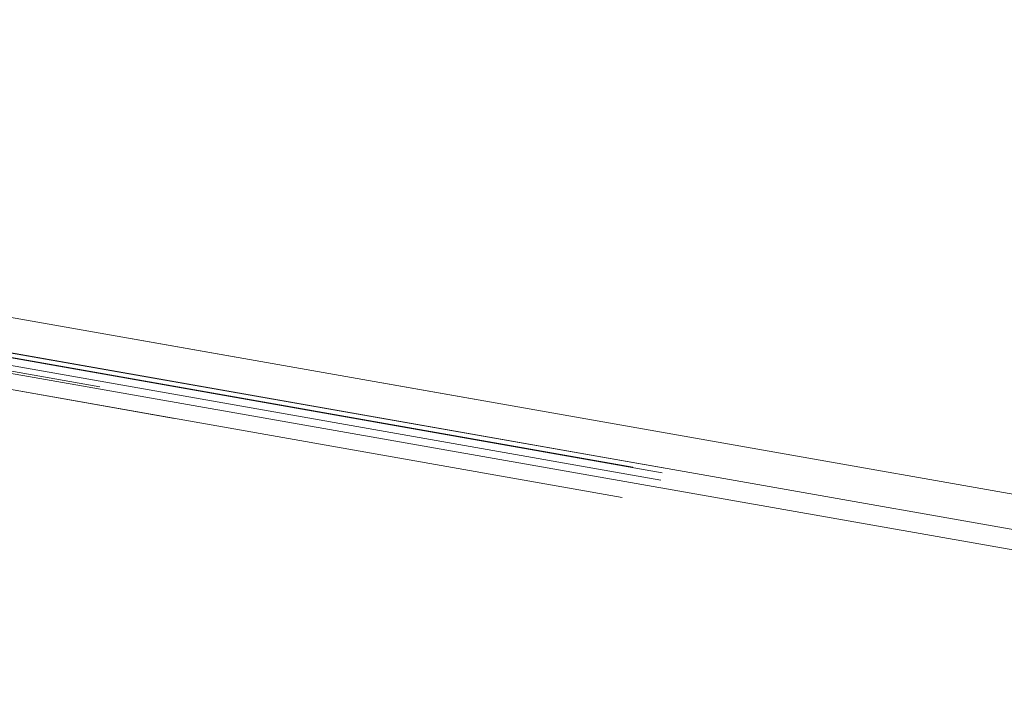
# Model space of a CAD drawing. Units: inches. Extents: x 0.89 to 10.13, y 0.55 to 5.5.
# Drawn here: x 2.11 to 2.19, y 4.67 to 4.72 of the extents above; entities that cross this region are included whole.
import ezdxf

# ---------------------------------------------------------------- set-up
doc = ezdxf.new("R2010")
doc.units = ezdxf.units.IN
doc.header["$MEASUREMENT"] = 0
doc.linetypes.add('HIDDEN', pattern=[0.075, 0.05, -0.025])
doc.styles.add('SLDTEXTSTYLE0', font='TXT', dxfattribs={"width": 0.75})
doc.dimstyles.new('SLDDIMSTYLE4', dxfattribs={"dimtxt": 0.125, "dimasz": 0.13, "dimexe": 0, "dimexo": 0.0625, "dimgap": 0.03125, "dimtad": 0, "dimtih": 1, "dimtoh": 1, "dimdec": 4, "dimlfac": 16, "dimzin": 4, "dimdsep": 46, "dimtxsty": 'SLDTEXTSTYLE0', "dimsah": 1, "dimcen": 0.09, "dimazin": 1, "dimtfac": 1, "dimtofl": 0, "dimtmove": 0, "dimatfit": 3, "dimfxl": 0, "dimfrac": 2, "dimtolj": 1, "dimtzin": 12, "dimarcsym": 0})

# ---------------------------------------------------------------- blocks, each defined once
blk = doc.blocks.new('_D_5')
at = {"color": 7, "linetype": 'Continuous', "lineweight": 0}
for p, q in [((3.067296, 4.970914), (2.817296, 4.970914)), ((2.190175, 4.692296), (3.233256, 4.692296))]:
    blk.add_line(p, q, dxfattribs=at)
for start, end in [(0, 16.72657), (335.308658, 350)]:
    blk.add_arc((2.140175, 4.692296), 0.968081, start, end, dxfattribs=at)
for points in [[(3.108256, 4.692296), (3.119541, 4.823341), (3.07963, 4.820673)], [(3.093549, 4.524191), (3.043065, 4.402735), (3.081907, 4.393177)]]:
    blk.add_solid(points, dxfattribs=at)
at = {"color": 7, "linetype": 'Continuous', "lineweight": 0, "insert": (2.335004, 5.032829), "char_height": 0.125, "attachment_point": 1, "style": 'SLDTEXTSTYLE0'}
blk.add_mtext('10.00°', dxfattribs=at)

msp = doc.modelspace()

# ---------------------------------------------------------------- linework, layer by layer
at = {"color": 8, "linetype": 'Continuous', "lineweight": 15}
msp.add_line((3.5128455, 4.4496178), (2.0506134, 4.7074488), dxfattribs=at)
at = {"color": 7, "linetype": 'HIDDEN', "lineweight": 0}
for p, q in [((2.0506134, 4.7074488), (3.988114, 4.3658152)), ((2.0623709, 4.7023791), (3.1080931, 4.5179901)), ((2.0645702, 4.7019576), (3.1058534, 4.5183513)), ((2.0646481, 4.7023146), (3.1059313, 4.5187083)), ((3.105683, 4.5173847), (2.0643998, 4.700991)), ((2.0644871, 4.7014017), (3.1057703, 4.5177954)), ((2.0615745, 4.7001091), (3.1152765, 4.514313)), ((3.1112854, 4.5150168), (2.0615745, 4.7001091))]:
    msp.add_line(p, q, dxfattribs=at)
at = {"color": 7, "linetype": 'Continuous', "lineweight": 15}
for p, q in [((2.0506143, 4.7074535), (3.5128601, 4.4496201)), ((3.1059314, 4.5187092), (2.0646482, 4.7023156)), ((3.1056696, 4.5172242), (2.0643864, 4.7008305))]:
    msp.add_line(p, q, dxfattribs=at)

# ---------------------------------------------------------------- dimensions: what is measured, and where the dimension line sits
at = {"color": 7, "linetype": 'Continuous', "lineweight": 0}
dim = msp.add_angular_dim_2l(base=(3.0642311, 4.4036766), line1=((3.9713021, 4.3694191), (2.1401752, 4.6922962)), line2=((2.1401752, 4.6922962), (1.1834121, 4.6922962)), dimstyle='SLDDIMSTYLE4', dxfattribs=at)
dim.commit()
dim.dimension.update_dxf_attribs({"geometry": '_D_5', "text_midpoint": (3.0672957, 4.9709143), "dimtype": 162})

doc.saveas('drawing.dxf')
